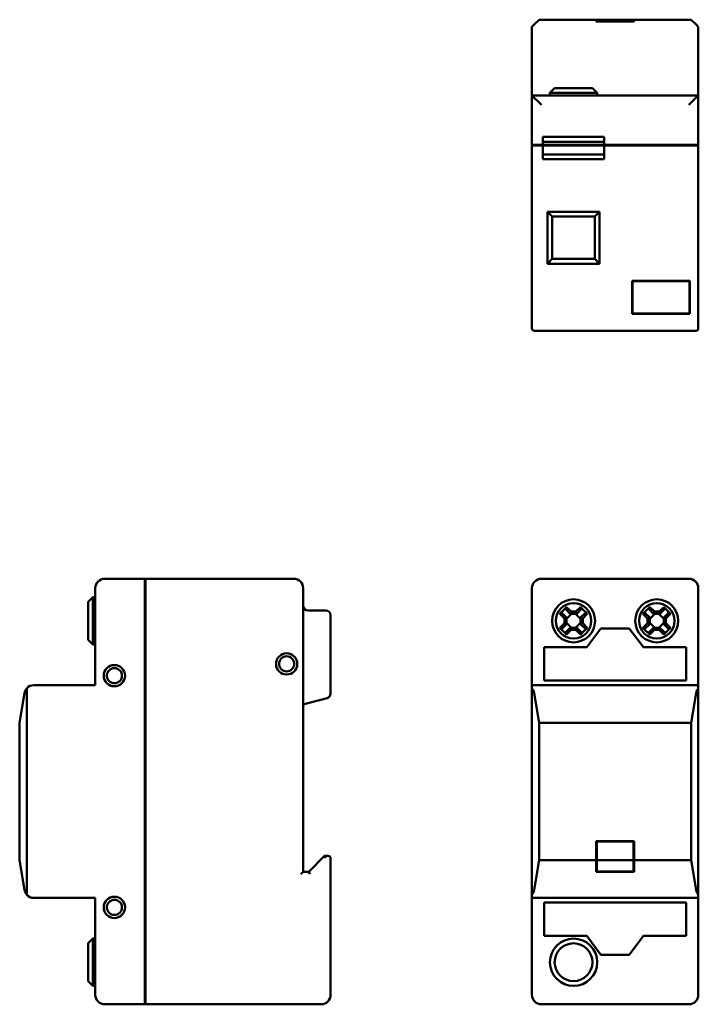
# Model space of a CAD drawing. Units: millimetres. Extents: x 24 to 389, y 64 to 272.
# Drawn here: x 24 to 168, y 64 to 272 of the extents above; entities that cross this region are included whole.
import ezdxf

# ---------------------------------------------------------------- set-up
doc = ezdxf.new("R2010")
doc.units = ezdxf.units.MM
doc.layers.add('Viditelné hrany(CSN)', color=7, linetype='Continuous', lineweight=50)

msp = doc.modelspace()

# ---------------------------------------------------------------- linework, layer by layer
at = {"layer": 'Viditelné hrany(CSN)'}
for p, q in [((132.82, 270.91), (133.29, 271.38)), ((132.82, 269.41), (132.82, 270.91)), ((133.29, 271.38), (134.32, 272.41)), ((134.32, 272.41), (146.42, 272.41)), ((146.42, 272), (146.42, 272.41)), ((146.42, 272.41), (146.52, 272.41)), ((154.42, 272), (146.42, 272)), ((146.52, 272.41), (146.52, 272.02)), ((146.52, 272.41), (154.32, 272.41)), ((146.52, 272.02), (154.32, 272.02)), ((146.52, 272.02), (146.52, 272)), ((154.32, 272.02), (154.32, 272.41)), ((154.32, 272.41), (154.42, 272.41)), ((154.32, 272.02), (154.32, 272)), ((154.42, 272.41), (154.42, 272)), ((154.42, 272.41), (166.52, 272.41)), ((166.52, 272.41), (167.55, 271.38)), ((167.55, 271.38), (168.02, 270.91)), ((168.02, 270.91), (168.02, 269.41)), ((132.82, 256.41), (132.82, 269.41)), ((168.02, 269.41), (168.02, 256.41)), ((132.82, 256.41), (134.82, 254.41)), ((132.82, 256.41), (132.82, 245.91)), ((168.02, 256.41), (132.82, 256.41)), ((137.62, 257.91), (136.62, 256.91)), ((146.62, 256.91), (136.62, 256.91)), ((136.62, 256.41), (136.62, 256.91)), ((137.62, 257.91), (145.62, 257.91)), ((145.62, 257.91), (146.62, 256.91)), ((146.62, 256.41), (146.62, 256.91)), ((168.02, 256.41), (166.02, 254.41)), ((168.02, 245.91), (168.02, 256.41)), ((134.82, 245.91), (132.82, 245.91)), ((132.82, 245.81), (134.82, 245.81)), ((132.82, 245.81), (132.82, 207.11)), ((132.92, 245.81), (132.92, 245.91)), ((134.82, 245.91), (135.12, 245.91)), ((135.12, 245.81), (134.82, 245.81)), ((135.02, 245.81), (135.02, 245.91)), ((135.12, 245.91), (135.12, 247.61)), ((148.12, 247.61), (135.12, 247.61)), ((135.12, 246.61), (148.12, 246.61)), ((135.12, 245.91), (148.12, 245.91)), ((148.12, 245.81), (135.12, 245.81)), ((135.12, 242.91), (135.12, 245.81)), ((148.12, 245.91), (148.12, 247.61)), ((148.12, 245.91), (166.02, 245.91)), ((166.02, 245.81), (148.12, 245.81)), ((148.12, 242.91), (148.12, 245.81)), ((148.22, 245.81), (148.22, 245.91)), ((168.02, 245.91), (166.02, 245.91)), ((166.02, 245.81), (168.02, 245.81)), ((167.92, 245.81), (167.92, 245.91)), ((168.02, 207.11), (168.02, 245.81)), ((148.12, 243.91), (135.12, 243.91)), ((135.12, 242.91), (148.12, 242.91)), ((136.12, 231.81), (136.12, 220.81)), ((147.12, 231.81), (136.12, 231.81)), ((137.12, 230.81), (136.12, 231.81)), ((147.12, 231.81), (146.12, 230.81)), ((147.12, 220.81), (147.12, 231.81)), ((137.12, 221.81), (137.12, 230.81)), ((137.12, 230.81), (146.12, 230.81)), ((146.12, 230.81), (146.12, 221.81)), ((136.12, 220.81), (137.12, 221.81)), ((136.12, 220.81), (147.12, 220.81)), ((146.12, 221.81), (137.12, 221.81)), ((147.12, 220.81), (146.12, 221.81)), ((154, 210.21), (154, 217.21)), ((154, 217.21), (166.02, 217.21)), ((154.1, 210.31), (154.1, 217.11)), ((154.1, 217.11), (166.12, 217.11)), ((166.22, 217.21), (166.02, 217.21)), ((166.12, 217.11), (166.12, 210.31)), ((166.22, 217.21), (166.22, 210.21)), ((166.12, 210.31), (154.1, 210.31)), ((166.02, 210.21), (154, 210.21)), ((166.02, 210.21), (166.22, 210.21)), ((133.32, 206.61), (167.52, 206.61)), ((50.9, 154.18), (42.4, 154.18)), ((50.9, 154.18), (50.9, 152.18)), ((51, 152.18), (51, 154.18)), ((82.4, 154.18), (51, 154.18)), ((166.02, 154.18), (134.82, 154.18)), ((40.4, 152.18), (40.4, 131.68)), ((51, 154.08), (50.9, 154.08)), ((50.9, 66.18), (50.9, 152.18)), ((51, 152.18), (51, 66.18)), ((84.4, 92.18), (84.4, 152.18)), ((132.82, 131.68), (132.82, 152.18)), ((168.02, 152.18), (168.02, 131.68)), ((38.9, 149.28), (39.9, 150.28)), ((39.9, 150.28), (39.9, 140.28)), ((40.4, 150.28), (39.9, 150.28)), ((38.9, 141.28), (38.9, 149.28)), ((140.15, 148.19), (141.13, 147.22)), ((142.12, 147.22), (143.09, 148.19)), ((157.75, 148.19), (158.73, 147.22)), ((159.72, 147.22), (160.69, 148.19)), ((89.2, 147.48), (85.4, 147.48)), ((90.2, 129.9), (90.2, 146.48)), ((139.69, 145.78), (138.71, 146.75)), ((139.18, 146.92), (140.13, 145.97)), ((139.69, 144.79), (139.69, 145.78)), ((140.93, 146.77), (139.99, 147.72)), ((141.19, 146.77), (140.13, 145.72)), ((140.13, 145.96), (140.13, 145.97)), ((140.13, 145.96), (140.13, 144.6)), ((140.94, 146.77), (140.93, 146.77)), ((142.3, 146.77), (140.94, 146.77)), ((141.13, 147.22), (142.12, 147.22)), ((143.11, 145.72), (142.06, 146.77)), ((142.3, 146.77), (142.31, 146.77)), ((143.26, 147.72), (142.31, 146.77)), ((143.11, 145.97), (144.06, 146.92)), ((143.11, 145.96), (143.11, 145.97)), ((143.11, 144.6), (143.11, 145.96)), ((144.53, 146.75), (143.56, 145.78)), ((143.56, 145.78), (143.56, 144.79)), ((157.29, 145.78), (156.31, 146.75)), ((156.78, 146.92), (157.73, 145.97)), ((157.29, 144.79), (157.29, 145.78)), ((158.53, 146.77), (157.59, 147.72)), ((158.79, 146.77), (157.73, 145.72)), ((157.73, 145.96), (157.73, 145.97)), ((157.73, 145.96), (157.73, 144.6)), ((158.54, 146.77), (158.53, 146.77)), ((159.9, 146.77), (158.54, 146.77)), ((158.73, 147.22), (159.72, 147.22)), ((160.71, 145.72), (159.66, 146.77)), ((159.9, 146.77), (159.91, 146.77)), ((160.86, 147.72), (159.91, 146.77)), ((160.71, 145.97), (161.66, 146.92)), ((160.71, 145.96), (160.71, 145.97)), ((160.71, 144.6), (160.71, 145.96)), ((162.13, 146.75), (161.16, 145.78)), ((161.16, 145.78), (161.16, 144.79)), ((138.71, 143.82), (139.69, 144.79)), ((140.13, 144.6), (139.18, 143.65)), ((139.99, 142.85), (140.93, 143.79)), ((140.13, 144.85), (141.19, 143.79)), ((140.13, 144.6), (140.13, 144.6)), ((140.94, 143.79), (140.93, 143.79)), ((140.94, 143.79), (142.3, 143.79)), ((142.06, 143.79), (143.11, 144.85)), ((142.3, 143.79), (142.31, 143.79)), ((142.31, 143.79), (143.26, 142.85)), ((144.06, 143.65), (143.11, 144.6)), ((143.11, 144.6), (143.11, 144.6)), ((143.56, 144.79), (144.53, 143.82)), ((144.42, 139.68), (147.42, 143.68)), ((147.42, 143.68), (153.42, 143.68)), ((153.42, 143.68), (156.42, 139.68)), ((156.31, 143.82), (157.29, 144.79)), ((157.73, 144.6), (156.78, 143.65)), ((157.59, 142.85), (158.53, 143.79)), ((157.73, 144.85), (158.79, 143.79)), ((157.73, 144.6), (157.73, 144.6)), ((158.54, 143.79), (158.53, 143.79)), ((158.54, 143.79), (159.9, 143.79)), ((159.66, 143.79), (160.71, 144.85)), ((159.9, 143.79), (159.91, 143.79)), ((159.91, 143.79), (160.86, 142.85)), ((161.66, 143.65), (160.71, 144.6)), ((160.71, 144.6), (160.71, 144.6)), ((161.16, 144.79), (162.13, 143.82)), ((141.13, 143.35), (140.15, 142.38)), ((142.12, 143.35), (141.13, 143.35)), ((143.09, 142.38), (142.12, 143.35)), ((158.73, 143.35), (157.75, 142.38)), ((159.72, 143.35), (158.73, 143.35)), ((160.69, 142.38), (159.72, 143.35)), ((38.9, 141.28), (39.9, 140.28)), ((40.4, 140.28), (39.9, 140.28)), ((135.42, 132.68), (135.42, 139.68)), ((135.42, 139.68), (144.42, 139.68)), ((156.42, 139.68), (165.42, 139.68)), ((165.42, 139.68), (165.42, 132.68)), ((40.4, 131.68), (27.41, 131.68)), ((132.82, 131), (132.82, 131.68)), ((168.02, 131.68), (132.82, 131.68)), ((165.42, 132.68), (135.42, 132.68)), ((168.02, 131.68), (168.02, 131)), ((25.43, 130), (24.4, 123.68)), ((25.9, 87.36), (25.9, 131)), ((132.82, 131), (132.82, 87.36)), ((134.32, 123.68), (133.29, 130)), ((167.55, 130), (166.52, 123.68)), ((168.02, 87.36), (168.02, 131)), ((84.4, 127.58), (85.66, 127.92)), ((85.66, 127.92), (89.46, 128.94)), ((24.4, 123.68), (24.4, 94.68)), ((166.52, 123.68), (134.32, 123.68)), ((134.32, 94.68), (134.32, 123.68)), ((166.52, 123.68), (166.52, 94.68)), ((146.42, 94.68), (146.42, 98.68)), ((146.42, 98.68), (154.42, 98.68)), ((154.32, 98.58), (146.52, 98.58)), ((146.52, 98.58), (146.52, 94.68)), ((154.32, 94.68), (154.32, 98.58)), ((154.42, 98.68), (154.42, 94.68)), ((24.4, 94.68), (25.43, 88.36)), ((88.9, 95.58), (85.6, 92.18)), ((88.9, 95.58), (89.12, 95.08)), ((89.7, 95.58), (88.9, 95.58)), ((90.2, 66.18), (90.2, 95.08)), ((133.29, 88.36), (134.32, 94.68)), ((134.32, 94.68), (146.42, 94.68)), ((146.42, 92.18), (146.42, 94.68)), ((146.52, 94.68), (146.52, 92.28)), ((146.52, 94.68), (154.32, 94.68)), ((154.32, 92.28), (154.32, 94.68)), ((154.42, 94.68), (154.42, 92.18)), ((154.42, 94.68), (166.52, 94.68)), ((166.52, 94.68), (167.55, 88.36)), ((84.4, 92.18), (83.9, 91.68)), ((85.6, 92.18), (84.4, 92.18)), ((85.6, 92.18), (85.82, 91.68)), ((154.42, 92.18), (146.42, 92.18)), ((146.52, 92.28), (154.32, 92.28)), ((27.41, 86.68), (40.4, 86.68)), ((40.4, 86.68), (40.4, 66.18)), ((132.82, 86.68), (132.82, 87.36)), ((132.82, 66.18), (132.82, 86.68)), ((132.82, 86.68), (168.02, 86.68)), ((135.42, 78.68), (135.42, 85.68)), ((135.42, 85.68), (165.42, 85.68)), ((165.42, 85.68), (165.42, 78.68)), ((168.02, 87.36), (168.02, 86.68)), ((168.02, 86.68), (168.02, 66.18)), ((38.9, 77.08), (39.9, 78.08)), ((38.9, 69.08), (38.9, 77.08)), ((39.9, 78.08), (39.9, 68.08)), ((40.4, 78.08), (39.9, 78.08)), ((144.42, 78.68), (135.42, 78.68)), ((147.42, 74.68), (144.42, 78.68)), ((156.42, 78.68), (153.42, 74.68)), ((165.42, 78.68), (156.42, 78.68)), ((153.42, 74.68), (147.42, 74.68)), ((38.9, 69.08), (39.9, 68.08)), ((40.4, 68.08), (39.9, 68.08)), ((50.9, 66.18), (50.9, 64.18)), ((51, 64.18), (51, 66.18)), ((42.4, 64.18), (50.9, 64.18)), ((51, 64.28), (50.9, 64.28)), ((51, 64.18), (79.6, 64.18)), ((79.6, 64.19), (79.6, 64.18)), ((79.6, 64.19), (86.6, 64.19)), ((79.7, 64.18), (79.6, 64.18)), ((79.7, 64.19), (79.7, 64.18)), ((79.7, 64.18), (86.5, 64.18)), ((86.5, 64.19), (86.5, 64.18)), ((86.6, 64.18), (86.5, 64.18)), ((86.6, 64.18), (86.6, 64.19)), ((86.6, 64.18), (88.2, 64.18)), ((134.82, 64.18), (166.02, 64.18)), ((166.02, 64.18), (166.12, 64.18)), ((166.12, 64.19), (166.12, 64.18))]:
    msp.add_line(p, q, dxfattribs=at)
for centre, radius in [((141.62, 145.28), 4.55), ((141.62, 145.28), 3.75), ((159.22, 145.28), 4.55), ((159.22, 145.28), 3.75), ((80.9, 136.18), 2.25), ((80.9, 136.18), 1.6), ((44.45, 133.68), 2.25), ((44.45, 133.68), 1.6), ((44.45, 84.68), 2.25), ((44.45, 84.68), 1.6), ((141.62, 73.08), 5), ((141.62, 73.08), 4)]:
    msp.add_circle(centre, radius, dxfattribs=at)
for centre, radius, start, end in [((133.32, 207.11), 0.5, 180, 270), ((167.52, 207.11), 0.5, 270, 0), ((42.4, 152.18), 2, 90, 180), ((82.4, 152.18), 2, 0, 90), ((134.82, 152.18), 2, 90, 180), ((166.02, 152.18), 2, 0, 90), ((85.4, 148.48), 1, 180, 270), ((89.2, 146.48), 1, 0, 90), ((27.41, 129.68), 2, 90, 138.6439), ((27.41, 129.68), 2, 138.6439, 170.7701), ((89.2, 129.9), 1, 285, 0), ((131.32, 129.68), 2, 9.2299, 41.3561), ((169.52, 129.68), 2, 138.6439, 170.7701), ((89.7, 95.08), 0.5, 0, 90), ((27.41, 88.68), 2, 189.2299, 221.3561), ((131.32, 88.68), 2, 318.6439, 350.7701), ((169.52, 88.68), 2, 189.2299, 221.3561), ((27.41, 88.68), 2, 221.3561, 270), ((42.4, 66.18), 2, 180, 270), ((88.2, 66.18), 2, 270, 0), ((134.82, 66.18), 2, 180, 270), ((166.02, 66.18), 2, 270, 0)]:
    msp.add_arc(centre, radius, start, end, dxfattribs=at)
for centre, major_axis in [((142.96, 143.94), (-7.1, -7.1)), ((140.28, 143.94), (-7.1, 7.1)), ((160.56, 143.94), (-7.1, -7.1)), ((157.88, 143.94), (-7.1, 7.1)), ((142.96, 146.63), (7.1, -7.1)), ((140.28, 146.63), (7.1, 7.1)), ((160.56, 146.63), (7.1, -7.1)), ((157.88, 146.63), (7.1, 7.1))]:
    msp.add_ellipse(centre, major_axis=major_axis, ratio=0.499722, start_param=4.610829, end_param=4.813949, dxfattribs=at)
for points, weights in [([(139.99, 147.72), (140.07, 147.95), (140.15, 148.19)], [1, 1.00022896153, 1]), ([(143.09, 148.19), (143.18, 147.95), (143.26, 147.72)], [1, 1.00022896153, 1]), ([(157.59, 147.72), (157.67, 147.95), (157.75, 148.19)], [1, 1.00022896153, 1]), ([(160.69, 148.19), (160.78, 147.95), (160.86, 147.72)], [1, 1.00022896153, 1]), ([(138.71, 146.75), (138.95, 146.84), (139.18, 146.92)], [1, 1.00022896153, 1]), ([(144.06, 146.92), (144.29, 146.84), (144.53, 146.75)], [1, 1.0002289615, 1]), ([(156.31, 146.75), (156.55, 146.84), (156.78, 146.92)], [1, 1.00022896153, 1]), ([(161.66, 146.92), (161.89, 146.84), (162.13, 146.75)], [1, 1.0002289615, 1]), ([(139.18, 143.65), (138.95, 143.73), (138.71, 143.82)], [1, 1.0002289615, 1]), ([(144.53, 143.82), (144.29, 143.73), (144.06, 143.65)], [1, 1.00022896152, 1]), ([(156.78, 143.65), (156.55, 143.73), (156.31, 143.82)], [1, 1.0002289615, 1]), ([(162.13, 143.82), (161.89, 143.73), (161.66, 143.65)], [1, 1.00022896152, 1]), ([(140.15, 142.38), (140.07, 142.62), (139.99, 142.85)], [1, 1.00022896152, 1]), ([(143.26, 142.85), (143.18, 142.62), (143.09, 142.38)], [1, 1.0002289615, 1]), ([(157.75, 142.38), (157.67, 142.62), (157.59, 142.85)], [1, 1.00022896152, 1]), ([(160.86, 142.85), (160.78, 142.62), (160.69, 142.38)], [1, 1.0002289615, 1])]:
    msp.add_rational_spline(points, weights, degree=2, dxfattribs=at)
for points in [[(139.69, 145.78), (139.84, 145.84), (139.98, 145.9), (140.13, 145.96)], [(141.13, 147.22), (141.06, 147.07), (141, 146.92), (140.94, 146.77)], [(142.12, 147.22), (142.18, 147.07), (142.24, 146.92), (142.3, 146.77)], [(143.56, 145.78), (143.41, 145.84), (143.26, 145.9), (143.11, 145.96)], [(157.29, 145.78), (157.44, 145.84), (157.58, 145.9), (157.73, 145.96)], [(158.73, 147.22), (158.66, 147.07), (158.6, 146.92), (158.54, 146.77)], [(159.72, 147.22), (159.78, 147.07), (159.84, 146.92), (159.9, 146.77)], [(161.16, 145.78), (161.01, 145.84), (160.86, 145.9), (160.71, 145.96)], [(139.69, 144.79), (139.84, 144.73), (139.98, 144.66), (140.13, 144.6)], [(141.13, 143.35), (141.06, 143.5), (141, 143.65), (140.94, 143.79)], [(142.12, 143.35), (142.18, 143.5), (142.24, 143.65), (142.3, 143.79)], [(143.56, 144.79), (143.41, 144.73), (143.26, 144.66), (143.11, 144.6)], [(157.29, 144.79), (157.44, 144.73), (157.58, 144.66), (157.73, 144.6)], [(158.73, 143.35), (158.66, 143.5), (158.6, 143.65), (158.54, 143.79)], [(159.72, 143.35), (159.78, 143.5), (159.84, 143.65), (159.9, 143.79)], [(161.16, 144.79), (161.01, 144.73), (160.86, 144.66), (160.71, 144.6)]]:
    msp.add_open_spline(points, degree=3, dxfattribs=at)

doc.saveas('drawing.dxf')
